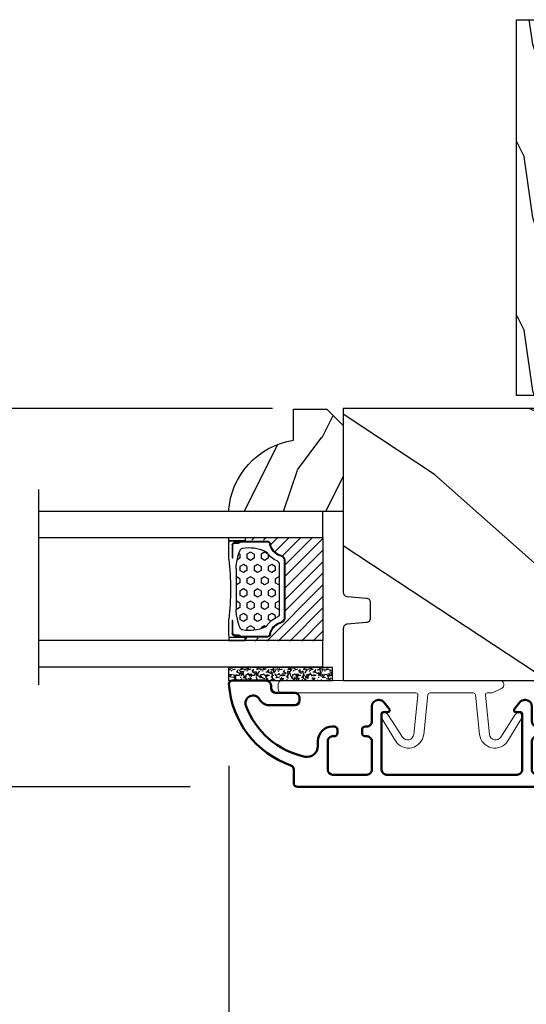
# Model space of a CAD drawing. Units: millimetres. Extents: x 986 to 2053, y -85 to 51.
# Drawn here: x 1061 to 1064, y -73 to -68 of the extents above; entities that cross this region are included whole.
import ezdxf

# ---------------------------------------------------------------- set-up
doc = ezdxf.new("R2010")
doc.units = ezdxf.units.MM
doc.header["$MEASUREMENT"] = 0
doc.header["$PDMODE"] = 3
for name, color, linetype in [('Dimensions', 7, 'Continuous'), ('Glass stop Colonial', 5, 'Continuous'), ('Sash clad Colonial', 181, 'Continuous'), ('Text English', 7, 'Continuous')]:
    doc.layers.add(name, color=color, linetype=linetype)
doc.styles.add('Century-10', font='GOTHIC.TTF', dxfattribs={"height": 0.3937})
doc.linetypes.add('Amzigzag', pattern='A,0.0001,[136,genltshp.shx,S=0.04,R=0,X=0,Y=0],-11', length=11.0001)
doc.dimstyles.new('1-1', dxfattribs={"dimtxt": 0.3937, "dimasz": 0.3937, "dimexe": 0.3937, "dimexo": 0.3937, "dimgap": 0.3937, "dimtad": 0, "dimtih": 1, "dimtoh": 1, "dimdec": 1, "dimlfac": 25.4, "dimzin": 0, "dimdsep": 46, "dimtxsty": 'Century-10', "dimcen": 0, "dimadec": 1, "dimazin": 0, "dimtfac": 1, "dimtdec": 1, "dimtofl": 0, "dimtmove": 0, "dimatfit": 3, "dimfxl": 0, "dimtolj": 1, "dimtzin": 0, "dimarcsym": 0})

# ---------------------------------------------------------------- blocks, each defined once
blk = doc.blocks.new('*D120')
at = {"layer": 'Defpoints', "color": 0, "transparency": 16777216}
for p in [(1065.665545559066, -71.17296180523307), (1062.409892398853, -71.68917826552112), (1062.409892398853, -75.75181970684054)]:
    blk.add_point(p, dxfattribs=at)
at = {"layer": 'Dimensions', "color": 0, "lineweight": -2, "transparency": 16777216}
for p, q in [((1065.665545559066, -71.56666180523307), (1065.665545559066, -76.14551970684053)), ((1062.409892398853, -72.08287826552112), (1062.409892398853, -76.14551970684053)), ((1062.016192398853, -75.75181970684054), (1061.622492398853, -75.75181970684054)), ((1066.059245559066, -75.75181970684054), (1066.452945559065, -75.75181970684054))]:
    blk.add_line(p, q, dxfattribs=at)
at = {"layer": 'Dimensions', "color": 0, "transparency": 16777216}
for points in [[(1062.016192398853, -75.68620304017387), (1062.016192398853, -75.8174363735072), (1062.409892398853, -75.75181970684054)], [(1066.059245559066, -75.68620304017387), (1066.059245559066, -75.8174363735072), (1065.665545559066, -75.75181970684054)]]:
    blk.add_solid(points, dxfattribs=at)
at = {"layer": 'Dimensions', "color": 0, "transparency": 16777216, "insert": (1064.012128978959, -75.75181970684054), "char_height": 0.3937, "attachment_point": 5, "style": 'Century-10'}
blk.add_mtext('\\A1;82.7\\P [3 1/4"]', dxfattribs=at)
blk = doc.blocks.new('*D121')
at = {"layer": 'Defpoints', "color": 0, "transparency": 16777216}
for p in [(1062.409892398853, -71.68917826552114), (1064.456350911724, -72.16167191703171), (1062.409892398853, -73.97811251638986)]:
    blk.add_point(p, dxfattribs=at)
at = {"layer": 'Dimensions', "color": 0, "lineweight": -2, "transparency": 16777216}
for p, q in [((1062.409892398853, -72.08287826552113), (1062.409892398853, -74.37181251638985)), ((1064.456350911724, -72.5553719170317), (1064.456350911724, -74.37181251638985)), ((1062.409892398853, -73.97811251638986), (1062.016192398853, -73.97811251638986)), ((1064.062650911724, -73.97811251638986), (1062.803592398853, -73.97811251638986))]:
    blk.add_line(p, q, dxfattribs=at)
at = {"layer": 'Dimensions', "color": 0, "transparency": 16777216}
for points in [[(1062.803592398853, -73.91249584972319), (1062.803592398853, -74.04372918305653), (1062.409892398853, -73.97811251638986)], [(1064.062650911724, -73.91249584972319), (1064.062650911724, -74.04372918305653), (1064.456350911724, -73.97811251638986)]]:
    blk.add_solid(points, dxfattribs=at)
at = {"layer": 'Dimensions', "color": 0, "transparency": 16777216, "insert": (1059.984662929104, -73.97811251638986), "char_height": 0.3937, "attachment_point": 5, "style": 'Century-10'}
blk.add_mtext('\\A1;52.0 [2 1/16"]', dxfattribs=at)
blk = doc.blocks.new('*D127')
at = {"layer": 'Defpoints', "color": 0, "transparency": 16777216}
for p in [(1063.012916592391, -70.36240926552122), (1059.380314270482, -72.18529391703169), (1062.616496356893, -72.18529391703169)]:
    blk.add_point(p, dxfattribs=at)
at = {"layer": 'Dimensions', "color": 0, "lineweight": -2, "transparency": 16777216}
for p, q in [((1059.380314270482, -69.96870926552123), (1059.380314270482, -69.57500926552122)), ((1062.619216592391, -70.36240926552122), (1058.986614270482, -70.36240926552122)), ((1062.222796356893, -72.18529391703169), (1058.986614270482, -72.18529391703169)), ((1059.380314270482, -72.57899391703168), (1059.380314270482, -72.97269391703169))]:
    blk.add_line(p, q, dxfattribs=at)
at = {"layer": 'Dimensions', "color": 0, "transparency": 16777216}
for points in [[(1059.314697603815, -69.96870926552123), (1059.445930937148, -69.96870926552123), (1059.380314270482, -70.36240926552122)], [(1059.314697603815, -72.57899391703168), (1059.445930937148, -72.57899391703168), (1059.380314270482, -72.18529391703169)]]:
    blk.add_solid(points, dxfattribs=at)
at = {"layer": 'Dimensions', "color": 0, "transparency": 16777216, "insert": (1059.380314270481, -71.27385159127675), "char_height": 0.3937, "attachment_point": 5, "style": 'Century-10'}
blk.add_mtext('\\A1;46.3 [1 13/16"]', dxfattribs=at)
blk = doc.blocks.new('BB-098')
h = blk.add_hatch()
h.set_pattern_fill('WOOD1', color=1, scale=30, angle=30, pattern_type=2)
h.set_pattern_definition([(246.8699, (-4.607695154586734, 31.98076211353316), (47.94228235666637, 96.96152619690801), [15, -135]), (236.5651, (15.48076211353316, 33.18653347947321), (-10.98072059525049, -40.98078350176264), [33.54102, -33.54102]), (228.4349, (22.98076211353316, 20.19615242270663), (-36.96155946978204, -55.9807271469366), [18.97368, -75.89466])])
h.paths.add_polyline_path([(-14, -30.8768754935736), (-14, -31.3768754935736, 0.4142135623730949), (-13.5, -31.8768754935736), (-4.000000000000004, -31.8768754935736, 0.4142135623730951), (0, -27.8768754935736), (7.105427357601002e-15, 7.105427357601002e-15), (-22.5, 1.06581410364015e-14, 0.4142135623730951), (-23, -0.4999999999999893), (-23.19999999999709, -2.8000000000029, -0.4142135623730951), (-23.69999999999709, -3.3000000000029), (-25.69999999999708, -3.3000000000029, -0.3642693064081095), (-26.19249530956472, -2.88630393997024), (-26.40750469044109, -0.4136960600326702, 0.364269306408124), (-26.90000000000873, 1.4210854715202e-14), (-33.3000000000029, 1.4210854715202e-14), (-33.30000000000292, -37.9868050376899), (-28.5734636007469, -37.9868050376899, 0.4121604057548758), (-27.57348820575051, -36.99381998032288), (-27.49864887779404, -30.87687549357359)])
at = {"color": 4}
blk.add_lwpolyline([(-27.49864887779404, -30.87687549357359), (-14, -30.8768754935736), (-14, -31.3768754935736, 0.414213562373095), (-13.5, -31.8768754935736), (-4.000000000000004, -31.8768754935736, 0.414213562373095), (0, -27.8768754935736), (7.105427357601002e-15, 7.105427357601002e-15), (-22.5, 1.06581410364015e-14, 0.414213562373095), (-23, -0.4999999999999893), (-23.19999999999709, -2.8000000000029, -0.414213562373095), (-23.69999999999709, -3.300000000002898), (-25.69999999999709, -3.300000000002898, -0.414213562373095), (-26.19999999999709, -2.800000000002896), (-26.40000000000873, -0.4999999999999858, 0.414213562373095), (-26.90000000000873, 1.4210854715202e-14), (-33.3000000000029, 1.4210854715202e-14), (-33.30000000000292, -37.9868050376899), (-28.57346360075462, -37.9868050376899, 0.4091108014279708), (-27.57361590558139, -37.00425744412495)], format="xyb", close=True, dxfattribs=at)
blk = doc.blocks.new('D-059')
h = blk.add_hatch()
h.set_pattern_fill('WOOD1', color=1, scale=10, style=0, pattern_type=2)
h.set_pattern_definition([(216.8699, (-335.2538867572125, -33.64992441792981), (29.99999917824452, 20.00000123263317), [5, -45]), (206.5651, (-329.2538867572125, -36.64992441792981), (-9.999991579409075, -10.00001309396381), [11.18034, -11.18034]), (198.4349, (-329.2538867572125, -41.64992441792981), (-20.00000434592961, -9.999984032227081), [6.32456, -25.29822])])
edge = h.paths.add_edge_path()
edge.add_line((-10.50000000000006, 0), (0, 0))
edge.add_line((0, 0), (0, 14.02984241998706))
edge.add_arc((0.5386931613429997, 4.701431212199643), 9.34395237485999, 93.30502196043827, 171.3918283291595)
edge.add_line((-8.699999999999818, 6.099999999999909), (-12.5, 6.099999999999909))
edge.add_line((-12.5, 6.099999999999909), (-12.50000000000006, 2))
edge.add_line((-12.50000000000006, 2), (-10.50000000000006, 0))
at = {"color": 4}
blk.add_lwpolyline([(-10.50000000000006, 0), (0, 0), (0, 14.02984241998706, 0.3545448909899596), (-8.699999999999818, 6.099999999999909), (-12.5, 6.099999999999909), (-12.50000000000006, 2)], format="xyb", close=True, dxfattribs=at)
blk = doc.blocks.new('BB-092')
at = {"color": 2, "linetype": 'Continuous', "lineweight": 15}
blk.add_lwpolyline([(2.597783700373113, 1.499999999999822), (-2.730749096794896, 1.499999999999822, -0.3838640350354224), (-2.979379570636909, 1.72386788418293), (-3.488832725155405, 6.570990868626545, 0.7174900197996413), (-6.954586739084945, 7.35088035950519), (-8.625728808637902, 4.609211286280974, 0.9872561786073514), (-7.863370023673994, 4.131010644997779), (-6.072300220241502, 6.90664892500336, -0.7078204945209061), (-4.696221007820256, 6.578396347450557), (-4.191482698210891, 1.776132115816658, -0.4452286853085292), (-4.440113172053131, 1.499999999999822), (-4.838805572295129, 1.499999999999822, 0.1095178116832467), (-5.155769268600622, 1.429730840277323), (-6.177791829081158, 0.9531538935182695, 0.8025848516715607), (-5.966482698210527, 4.973799150320701e-14), (20.68351730178956, -1.77635683940025e-13, 0.414213562373095), (21.18351730178956, 0.5000000000000497), (21.18351730178911, 0.9999999999998224, 0.414213562373095), (20.68351730178956, 1.499999999999822), (4.30714777563135, 1.499999999999822, -0.4452286853085293), (4.058517301789337, 1.776132115816715), (4.563255611398475, 6.578396347450557, -0.7078204945209227), (5.939334823820289, 6.906648925003587), (7.730404627252213, 4.131010644997382, 0.9872561786073518), (8.492763412216576, 4.609211286281258), (6.821621342663278, 7.350880359505076, 0.7174900197996411), (3.355867328734078, 6.570990868626829), (2.846414174215354, 1.723867884182987, -0.3838640350354225)], format="xyb", close=True, dxfattribs=at)
blk = doc.blocks.new('BB-089')
at = {"color": 181}
blk.add_line((5.030826649614028, -10.69999999999709), (5.030826649614028, -10.69999999999709), dxfattribs=at)
at = {"color": 181, "lineweight": 50}
blk.add_lwpolyline([(-46.97924132182561, -0.4269493281708492, -0.434102458797881), (-46.58015018723381, 3.637978807091713e-12), (-42.4320319135004, 9.094947017729282e-12, -0.4142135623722903), (-41.83203191350003, -0.5999999999912689), (-41.83203191350003, -0.9000000000032742, 0.414213562371763), (-41.23203191349785, -1.500000000001819), (-38.93203191349858, -1.500000000001819, -0.414213562373095), (-38.33203191349821, -2.100000000002183), (-38.33203191349821, -2.400000000005093, -0.414213562373095), (-38.93203191349858, -3.000000000003638), (-42.07461435146251, -3.000000000001819, -0.2779603782640859), (-43.22388416152353, -2.307600941057899, 0.9349184166584277), (-44.90197686280044, -3.055151374101115, 0.2592592214917639), (-37.65783473782176, -9.301980043501317, 0.4753869667671996), (-36.09413967708679, -8.029005214426434), (-36.09413967708679, -7.401389573418783, -0.4142135623725632), (-34.2941396770857, -5.601389573421329), (-34.09413967708497, -5.601389573421329, -0.414213562373095), (-33.69413967708533, -6.001389573420965), (-33.69413967708533, -6.401389573418783, -0.414213562373095), (-34.09413967708497, -6.801389573418419), (-34.29413967708388, -6.801389573420238, 0.414213562373095), (-34.89413967708424, -7.401389573419692), (-34.89413967708424, -10.90136275108671, 0.4142135623730949), (-34.29413967708388, -11.50136275108525), (-30.09413967708497, -11.50136275108707, 0.414213562373896), (-29.4941396770846, -10.90136275108671), (-29.4941396770846, -7.401389573420602, 0.4142135623722904), (-30.09413967708497, -6.801389573418419), (-30.2941396770857, -6.801389573418419, -0.414213562373095), (-30.69413967708533, -6.401389573418783), (-30.69413967708533, -6.001389573420965, -0.414213562373095), (-30.2941396770857, -5.601389573421329), (-30.09413967708497, -5.601389573423148, 0.414213562373095), (-29.4941396770846, -5.001389573422784), (-29.4941396770846, -3.155889573419699, -0.414213562373095), (-28.69413967708533, -2.355889573420427), (-28.63046387147318, -2.355889573420427, -0.2244763270160046), (-28.01221243436163, -2.648183791978568), (-27.37091637238154, -3.429112878126034, -0.6681786379237845), (-27.54769306767776, -3.855889573420427), (-28.09413967708565, -3.855889573420427, 0.4142135623731781), (-28.29413967708564, -4.055889573420473), (-28.29413967708388, -10.90136275108671, 0.414213562373095), (-27.69413967708533, -11.50136275108525), (-11.69413967708533, -11.50136275108525, 0.4142135623733585), (-11.09413967708315, -10.90136275108671), (-11.09413967708491, -4.055889573420359, 0.4142135623730534), (-11.2941396770849, -3.855889573420427), (-11.84058628649109, -3.855889573420427, -0.6681786379196869), (-12.01736298178912, -3.429112878126034), (-11.37606691980903, -2.648183791978568, -0.2244763270160045), (-10.75781548269748, -2.355889573420427), (-10.69413967708533, -2.355889573420427, -0.414213562373095), (-9.89413967708606, -3.155889573419699), (-9.89413967708424, -5.001389573422784, 0.4142135623730949), (-9.294139677085695, -5.601389573423148), (-9.094139677084968, -5.601389573421329, -0.414213562373095), (-8.694139677085332, -6.001389573420965), (-8.694139677085332, -6.401389573418783, -0.414213562373095), (-9.094139677084968, -6.801389573418419), (-9.294139677085695, -6.801389573418419, 0.4142135623730951), (-9.89413967708424, -7.401389573420602), (-9.89413967708424, -10.90136275108671, 0.4142135623730949), (-9.294139677083876, -11.50136275108525), (-5.094139677088606, -11.50136275108525, 0.414213562373095), (-4.494139677090061, -10.90136275108671), (-4.494139677088242, -7.401389573420602, 0.4142135623725677), (-5.094139677088606, -6.801389573418419), (-5.294139677089333, -6.801389573418419, -0.414213562373095), (-5.69413967708897, -6.401389573418783), (-5.69413967708897, -6.001389573420965, -0.414213562373095), (-5.294139677089333, -5.601389573421329), (-5.094139677086787, -5.601389573421329, -0.4142135623725632), (-3.294139677087514, -7.401389573420431), (-3.294139677085184, -7.864077853711876, 0.3419987131196749), (-3.144139679905322, -8.057727017381524, -0.7745966692413964), (-3.144139679905322, -8.445025344720818, 0.3419987131196323), (-3.294139677084786, -8.638674508390523), (-3.294139677084786, -9.864077816112058, 0.341998713119623), (-3.144139679905322, -10.05772697978176, -0.774596669241375), (-3.144139679905322, -10.44502530712106, 0.3419987131196348), (-3.294139677085184, -10.6386744707907), (-3.294139677082057, -11.10136275108528, 0.414213562372559), (-2.894139677082421, -11.50136275108525), (3.09999999998945, -11.50136275108525, 0.414213562373095), (3.699999999987995, -10.90136275108671), (3.699999999989814, -4.200000000002547, 0.414213562373095), (3.299999999990177, -3.80000000000291), (0.3000000000029104, -3.80000000000291, -0.4142135623714979), (-1.30000000000291, -2.200000000010732), (-1.30000000000291, -0.3999999999996362, -0.414213562373095), (-0.9000000000032742, 0), (-0.3999999999996362, 0, -0.414213562373095), (0, -0.3999999999996362), (-1.818989403545856e-12, -2.200000000002547, 0.3168089529982038), (0.198943749504906, -2.482467049825573, 0.3848691880012012), (0.5088325008109678, -2.354645029663516, -0.4207596768583059), (0.7794303766495432, -2.262122160259423), (1.213345373333141, -2.480949184213387, 0.1682775418291179), (1.310655821711407, -2.494033438688348, 0.220674392027259), (1.514072195968765, -2.344419268050842, -0.4039525268301628), (1.779430376649543, -2.262122160259423), (2.213345373333141, -2.480949184213387, 0.1682775418291179), (2.310655821711407, -2.494033438688348, 0.220674392027259), (2.514072195968765, -2.344419268050842, -0.4039525268301628), (2.779430376649543, -2.262122160259423), (3.213345373324046, -2.480949184213387, 0.1682775418299999), (3.310655821711407, -2.494033438688348, 0.2206743920232278), (3.514072195968765, -2.344419268049933, -0.4039525268314559), (3.779430376649543, -2.262122160255785), (4.219260959958774, -2.483932464871032, 0.117305786234003), (4.286804241295613, -2.500000000003638), (4.600000000024011, -2.500000000029104, -0.4142135623488499), (4.999999999992724, -2.900000000026921), (4.999999999990905, -12.40136275109035, -0.414213562373095), (4.39999999999236, -13.00136275108889), (-38.55963304952456, -13.00136275108889, -0.414213562373095), (-39.05963304952456, -12.50136275108889), (-39.05963304952456, -10.84660312246342, 0.3190548087954465), (-39.39505248279329, -10.37446623865253, -0.300580433036906)], format="xyb", close=True, dxfattribs=at)
blk = doc.blocks.new('*D877')
at = {"layer": 'Defpoints', "color": 0, "transparency": 16777216}
for p in [(1065.665545559066, -70.71431134294465), (1039.799456428341, -71.17296180523309), (1065.665545559066, -77.40595103651079)]:
    blk.add_point(p, dxfattribs=at)
at = {"layer": 'Text English', "color": 0, "lineweight": -2, "transparency": 16777216}
for p, q in [((1065.665545559066, -71.10801134294465), (1065.665545559066, -77.79965103651078)), ((1039.799456428341, -71.56666180523308), (1039.799456428341, -77.79965103651078)), ((1040.193156428341, -77.40595103651079), (1050.919232808795, -77.40595103651079)), ((1065.271845559065, -77.40595103651079), (1054.545769178612, -77.40595103651079))]:
    blk.add_line(p, q, dxfattribs=at)
at = {"layer": 'Text English', "color": 0, "transparency": 16777216}
for points in [[(1040.193156428341, -77.34033436984411), (1040.193156428341, -77.47156770317746), (1039.799456428341, -77.40595103651079)], [(1065.271845559065, -77.34033436984411), (1065.271845559065, -77.47156770317746), (1065.665545559066, -77.40595103651079)]]:
    blk.add_solid(points, dxfattribs=at)
at = {"layer": 'Text English', "color": 0, "transparency": 16777216, "insert": (1052.732500993703, -77.40595103651079), "char_height": 0.3937, "attachment_point": 5, "style": 'Century-10'}
blk.add_mtext('\\A1;FRAME SIZE', dxfattribs=at)
blk = doc.blocks.new('*D881')
at = {"layer": 'Defpoints', "color": 0, "transparency": 16777216}
for p in [(1055.428568551454, -71.68917826552114), (1062.409892398853, -71.68917826552112), (1055.428568551454, -75.75181970684052)]:
    blk.add_point(p, dxfattribs=at)
at = {"layer": 'Text English', "color": 0, "lineweight": -2, "transparency": 16777216}
for p, q in [((1055.428568551454, -72.08287826552113), (1055.428568551454, -76.14551970684052)), ((1062.409892398853, -72.08287826552112), (1062.409892398853, -76.14551970684052)), ((1055.822268551454, -75.75181970684052), (1056.75048561578, -75.75181970684052)), ((1062.016192398853, -75.75181970684052), (1061.08653843699, -75.75181970684052))]:
    blk.add_line(p, q, dxfattribs=at)
at = {"layer": 'Text English', "color": 0, "transparency": 16777216}
for points in [[(1055.822268551454, -75.68620304017385), (1055.822268551454, -75.81743637350719), (1055.428568551454, -75.75181970684052)], [(1062.016192398853, -75.68620304017385), (1062.016192398853, -75.81743637350719), (1062.409892398853, -75.75181970684052)]]:
    blk.add_solid(points, dxfattribs=at)
at = {"layer": 'Text English', "color": 0, "transparency": 16777216, "insert": (1058.918512026385, -75.75181970684052), "char_height": 0.3937, "attachment_point": 5, "style": 'Century-10'}
blk.add_mtext('\\A1;VISIBLE GLASS', dxfattribs=at)
blk = doc.blocks.new('BB-133')
h = blk.add_hatch()
h.set_pattern_fill('WOOD1', color=1, scale=15, angle=45, pattern_type=2)
h.set_pattern_definition([(261.8699, (-6.363961030678928, 14.8492424049175), (10.60659953878999, 53.03300902479267), [7.5, -67.5]), (251.5651, (3.181980515339464, 18.03122292025696), (2.281963131700593e-05, -21.21320839245691), [16.77051, -16.77051]), (243.4349, (8.485281374238571, 12.72792206135786), (-10.60662326373343, -31.81979282656832), [9.48684, -37.94733])])
h.paths.add_polyline_path([(19, 13.10000737066001), (0, 13.10000737066001), (0, 10.10000737066001), (0.5, 10.10000737066001), (0.5, -0.02035298274116926), (6.849890083592234, -0.1308921401145131), (6.847709916378665, -2.869107859885487), (0.5, -2.979608978036451), (0.5, -28.89996622471079), (0, -28.89996622471079), (0, -31.89996622471079), (11.66444487933768, -31.89996622471079), (11.66444487933768, -27.11946622471079), (14.66444487933768, -27.11946622471079), (14.66444487933768, -31.8499662247108, 0.4142135623730948), (15.66444487933768, -32.8499662247108), (19, -32.8499662247108)])
for p, q in [((0.5, -0.02035298274116926), (6.849890083592232, -0.1308921401145113)), ((6.849890083592232, -0.1308921401145113), (6.847709916378665, -2.869107859885489)), ((6.847709916378665, -2.869107859885489), (0.5, -2.979608978036449))]:
    blk.add_line(p, q)
at = {"color": 4}
blk.add_lwpolyline([(0.5, -3), (0.5, -28.89996622471079), (0, -28.89996622471079), (0, -31.89996622471079), (11.66444487933768, -31.89996622471079), (11.66444487933768, -27.11946622471079), (14.66444487933768, -27.11946622471079), (14.66444487933768, -31.84996622471079, 0.4142135623730966), (15.66444487933768, -32.8499662247108), (19, -32.8499662247108), (19, 13.10000737066001), (0, 13.10000737066001), (0, 10.10000737066001), (0.5, 10.10000737066001), (0.5, 0)], format="xyb", dxfattribs=at)
blk = doc.blocks.new('V-042')
h = blk.add_hatch()
h.set_pattern_fill('HEX', scale=4, style=0)
h.set_pattern_definition([(0, (-287.4581101923186, 1960.29514648825), (0, 0.8660254037844386), [0.5, -1]), (120, (-287.4581101923186, 1960.29514648825), (-0.75, -0.4330127018922191), [0.4999999999999996, -0.9999999999999992]), (59.99999999999999, (-286.9581101923186, 1960.29514648825), (-0.7499999999999999, 0.4330127018922194), [0.5, -1])])
h.paths.add_polyline_path([(12.0242179772126, 10.62368122440758, -0.01058813628495929), (6.975782022788916, 10.62368122440796, 0.07655626028520156), (4.746910343559633, 10.12808478556243, 0.2636850920181423), (4.497782310367621, 9.822240287701614, 0.1486430742431024), (4.852010365365453, 7.052547432361989, 0.145267260748157), (5.0376591025477, 6.836927438697027, -0.1572620534238645), (6.05039310008974, 5.603333331706768, 0.3080691872821474), (6.422534053075195, 5.349999998373494), (12.57746594692503, 5.349999998373494, 0.3080691872803069), (12.94960689990681, 5.603333331708217, -0.1572620534238413), (13.96234089745465, 6.836927438693424, 0.1452672607479057), (14.1479896346292, 7.05254743236439, 0.148643074243046), (14.50221768963474, 9.822240287702012, 0.2636850920185184), (14.25308965643984, 10.1280847855611, 0.07655626028514052)])
h = blk.add_hatch()
h.set_pattern_fill('ANSI31', scale=8, style=0)
h.set_pattern_definition([(45, (-287.4581101923186, 1960.29514648825), (-0.7071067811865476, 0.7071067811865476), [])])
h.paths.add_polyline_path([(12.52095870867493, 4.649999998385965), (6.480741221387461, 4.649999998385965), (5.856637523691461, 4.650296192671021, -0.3414039312993768), (5.276010893879629, 5.099058888069067, 0.2909450072482266), (3.857872961523753, 6.419470534126731, -0.361442010360135), (3.530849965030484, 6.812757143311273), (3.530849965036623, 9.499999999998408), (3.150849965037651, 9.499999999998408), (3.150849965037651, 0), (15.85084996503747, 0), (15.85084996503747, 9.499999999998408), (15.47084996503759, 9.499999999998408), (15.47084996504464, 6.812757143311273, -0.361442010358463), (15.14382696855091, 6.419470534129914, 0.2909450072481536), (13.72568903619958, 5.09905888806793, -0.3411389941978187), (13.14563192558944, 4.650296462959886)])
at = {"color": 7, "linetype": 'Amzigzag', "ltscale": 1.5}
blk.add_line((-2.70042511299016, 34.79851369385051), (21.22461951142259, 34.79851369385051), dxfattribs=at)
at = {"color": 181, "linetype": 'Continuous', "lineweight": 25}
for p, q in [((3.579999999999927, 11.29999999999859), (3.579999999999927, 10.0809027799985)), ((5.829999999987649, 11.49999999999841), (3.7800000000002, 11.49999999999841)), ((4.078469536299963, 11.09714386614837), (5.678469536287594, 11.09714386614837)), ((5.678469536287594, 11.00714386614868), (4.078469536299963, 11.00714386614868)), ((5.678469536287594, 11.09714386614837), (5.678469536287594, 11.00714386614868)), ((15.22000000000003, 11.49999999999841), (13.17000000001258, 11.49999999999841)), ((13.32153046370013, 11.09714386614837), (14.92153046370004, 11.09714386614837)), ((13.32153046370013, 11.00714386614868), (13.32153046370013, 11.09714386614837)), ((14.92153046370004, 11.00714386614868), (13.32153046370013, 11.00714386614868)), ((15.42000000000007, 10.0809027799985), (15.42000000000007, 11.29999999999859)), ((3.624913998212833, 9.950006602136227), (3.629150034962549, 9.950006602136227)), ((3.629150034962549, 9.950006602136227), (3.629150034962549, 9.99275714331111)), ((3.629150034962549, 9.950006602136227), (3.629150034962549, 6.812757143311273)), ((3.715435414600051, 10.17620114553597), (3.73861402577495, 10.19538899443592)), ((3.719150034962695, 9.99275714331111), (3.719150034962695, 6.812757143311273)), ((3.796004971712591, 10.12606165982356), (3.772826360537692, 10.10687381092362)), ((3.778469536300236, 10.28012240339854), (3.778469536300236, 10.79714386614864)), ((3.868469536299926, 10.79714386614864), (3.868469536299926, 10.28012240339854)), ((15.13153046370007, 10.28012240339854), (15.13153046370007, 10.79714386614864)), ((15.22717363946253, 10.10687381092362), (15.20399502828764, 10.12606165982356)), ((15.22153046370022, 10.79714386614864), (15.22153046370022, 10.28012240339854)), ((15.26138597422505, 10.19538899443592), (15.28456458540018, 10.17620114553597)), ((15.28084996503753, 6.812757143311273), (15.28084996503753, 9.99275714331111)), ((15.37084996503768, 9.99275714331111), (15.37084996503768, 9.950006602136227)), ((15.37084996503768, 9.950006602136227), (15.37508600178762, 9.950006602136227)), ((15.37084996503768, 6.812757143311273), (15.37084996503768, 9.950006602136227)), ((6.422534053075196, 5.349999998373505), (12.57746594692503, 5.349999998373505)), ((5.954937588825032, 4.740296192673441), (6.579041291312478, 4.739999998386111)), ((5.954937588825032, 4.650296192673295), (6.579041291312478, 4.649999998385965)), ((6.579041291312478, 4.739999998386111), (12.42095870867502, 4.739999998386111)), ((6.579041291312478, 4.649999998385965), (12.42095870867502, 4.649999998385965)), ((12.42095870867502, 4.739999998386111), (13.04506241117519, 4.740296192673441)), ((12.42095870867502, 4.649999998385965), (13.04506241117519, 4.650296192673295))]:
    blk.add_line(p, q, dxfattribs=at)
at = {"color": 5}
blk.add_line((3.200000000000045, 0), (15.80000000000018, 0), dxfattribs=at)
for points in [[(3.200000000000045, 34.79851369385051), (3.200000000000045, 0), (0, 0), (0, 34.79851369385051)], [(19, 34.79851369385051), (19, 0), (15.80000000000018, 0), (15.80000000000018, 34.79851369385051)]]:
    blk.add_lwpolyline(points, dxfattribs=at)
for points in [[(3.200000000000045, 9.499999999998408), (3.579999999999927, 9.499999999998408), (3.579999999999927, 11.49999999999841), (3.200000000000045, 11.49999999999841)], [(15.80000000000018, 9.499999999998408), (15.42000000000007, 9.499999999998408), (15.42000000000007, 11.49999999999841), (15.80000000000018, 11.49999999999841)]]:
    blk.add_lwpolyline(points, close=True, dxfattribs=at)
at = {"color": 181, "linetype": 'Continuous', "lineweight": 25}
for centre, radius, start, end in [((3.7800000000002, 11.29999999999859), 0.2000000000000455, 90, 180), ((4.078469536299963, 10.79714386614864), 0.2999999999999617, 90, 180), ((4.078469536299963, 10.79714386614864), 0.2099999999999618, 90, 180), ((9.499999999993854, 45.07225012036891), 33.77225011966002, 263.7613993379575, 276.2386006620426), ((14.92153046370004, 10.79714386614864), 0.2999999999999617, 0, 90), ((14.92153046370004, 10.79714386614864), 0.2099999999999654, 0, 90), ((15.22000000000003, 11.29999999999859), 0.2000000000000455, 0, 90), ((3.790064175737825, 10.07982775782352), 0.2100669264910994, 179.7067862955089, 218.1701594432899), ((3.867295065237613, 9.99275714331111), 0.2381450302755184, 129.6188297048955, 180), ((3.867295065237613, 9.99275714331111), 0.148145030275522, 129.618829704979, 180), ((3.668469536300108, 10.28012240339854), 0.1099999999990082, 309.6188297048956, 0), ((3.668469536300108, 10.28012240339854), 0.1999999999990081, 309.6188297048956, 0), ((9.23026691343739, 9.019999998360845), 4.800000000013958, 170.3788098722446, 204.197670639406), ((4.892156027262445, 9.755386930261238), 0.3999999999755061, 111.2915739132246, 170.3788098722446), ((7.470266914075182, 3.139999995873723), 7.500000002535077, 93.78032849573468, 111.2915739133364), ((9.500000000011203, 129.8106147255348), 119.2136602650827, 268.7867342938476, 271.2132657062721), ((11.52973308592505, 3.139999995873723), 7.500000002535077, 68.70842608666437, 86.21967150426532), ((9.76973308656261, 9.019999998360845), 4.800000000013958, 335.8023293605938, 9.621190127755456), ((14.10784397273756, 9.755386930261238), 0.3999999999755027, 9.621190127755456, 68.70842608677543), ((15.33153046370012, 10.28012240339854), 0.1999999999990061, 180, 230.3811702951038), ((15.33153046370012, 10.28012240339854), 0.1099999999990047, 180, 230.3811702951038), ((15.13270493476261, 9.99275714331111), 0.148145030275522, 0, 50.38117029502104), ((15.13270493476261, 9.99275714331111), 0.2381450302755184, 0, 50.38117029510446), ((15.20993582425012, 10.07982775782352), 0.2100669264910994, 321.8298405567101, 0.2932137044910743), ((4.02915003496264, 6.812757143311273), 0.4000000000071304, 180, 259.487938528971), ((4.02915003496264, 6.812757143311273), 0.3100000000071432, 180, 259.487938528971), ((3.626695112337529, 4.643852909823408), 1.805927364798801, 14.59957465771862, 79.48793852897185), ((3.626695112337529, 4.643852909823408), 1.895927364798737, 14.59957465771862, 79.48793852897185), ((5.308078755787392, 7.25749040798587), 0.4999999999996283, 204.197670639406, 237.2592076313481), ((3.631476905687578, 4.649999998373687), 2.600000000001068, 21.51018826678256, 57.25920763134807), ((15.36852309431265, 4.649999998373687), 2.600000000001068, 122.7407923686519, 158.4898117332174), ((15.37330488766247, 4.643852909823408), 1.895927364798735, 100.5120614710281, 165.4004253422814), ((15.37330488766247, 4.643852909823408), 1.805927364798811, 100.5120614710281, 165.4004253422814), ((13.69192124421261, 7.25749040798587), 0.4999999999996266, 302.7407923686519, 335.8023293605938), ((14.97084996503759, 6.812757143311273), 0.3100000000071504, 280.5120614710281, 0), ((14.97084996503759, 6.812757143311273), 0.4000000000071255, 280.5120614710281, 0), ((5.954937588825032, 5.250296192660926), 0.5999999999899248, 194.5995746577184, 270), ((5.954937588825032, 5.250296192660926), 0.5099999999899207, 194.5995746577184, 270), ((6.422534053075196, 5.749999998373596), 0.4000000000001016, 201.5101882667825, 270), ((12.57746594692503, 5.749999998373596), 0.4000000000001016, 270, 338.4898117332172), ((13.04506241117519, 5.250296192660926), 0.5099999999899261, 270, 345.4004253422814), ((13.04506241117519, 5.250296192660926), 0.5999999999899243, 270, 345.4004253422814)]:
    blk.add_arc(centre, radius, start, end, dxfattribs=at)
blk = doc.blocks.new('V-006')
h = blk.add_hatch()
h.set_pattern_fill('GRAVEL', color=5, scale=0.075, style=0)
h.set_pattern_definition([(228.0128, (-26.72399009913994, -53.63578469025791), (-15.24001294942201, -17.14502106713443), [0.25629075, -25.372875]), (184.9697, (-26.89544009913994, -53.82628469025791), (22.86003697963434, 1.904986556540594), [0.43980375, -43.54049999999999]), (132.5104, (-27.33359009913994, -53.86438469025791), (19.04998613874877, -20.95502046934531), [0.3101114999999999, -30.701025]), (267.2737, (-28.07654009913994, -54.34063469025791), (1.904991728121129, 38.09998774002482), [0.40050375, -39.6498]), (292.8337, (-28.09559009913994, -54.74068469025791), (-9.525027041626428, 22.86001299753833), [0.3927255, -38.87985]), (357.2737, (-27.94319009913994, -55.10263469025791), (-38.09998774002482, 1.904991728121131), [0.40050375, -39.6498]), (37.6942, (-27.54314009913994, -55.12168469025791), (-24.76501564592995, -19.04998301773867), [0.5296454999999999, -52.434825]), (72.2553, (-27.12404009913994, -54.79783469025791), (13.3350266741004, 41.91001215452729), [0.50004, -49.503975]), (121.4296, (-26.97164009913994, -54.32158469025791), (-15.24000392644836, 24.76497086997952), [0.40185975, -39.784125]), (175.2364, (-27.18119009913994, -53.97868469025791), (20.95498353979084, -1.904982122040867), [0.4587847499999998, -22.48042499999999]), (222.3974, (-27.63839009913994, -53.94058469025791), (-22.86000068792978, -20.95497273797773), [0.5933085, -58.7376]), (138.8141, (-26.19059009913994, -54.35968469025791), (-13.33499150566855, 11.429982417843), [0.20250375, -20.04795]), (171.4692, (-26.34299009913994, -54.22633469025791), (24.76496219669355, -3.810009600034274), [0.3852614999999997, -38.14094999999997]), (225, (-26.72399009913994, -54.16918469025791), (-2.664535259100376e-16, -1.904998701525148), [0.26940675, -2.4246675]), (203.1986, (-26.85734009913994, -53.94058469025791), (9.525032119193124, 3.810016705729698), [0.14508075, -14.36295]), (291.8014, (-26.99069009913994, -53.99773469025791), (-1.905001336420882, 5.715003681548898), [0.2051745, -10.0536]), (30.9638, (-26.91449009913994, -54.18823469025791), (5.71499396610617, 3.810002968995414), [0.3332399999999998, -10.77472499999999]), (161.5651, (-26.62874009913994, -54.01678469025791), (3.810001738635735, -1.904997166848807), [0.24096525, -5.783174999999999]), (16.38950000000001, (-28.09559009913994, -53.99773469025791), (19.05001051047701, 5.714988112475853), [0.337566, -33.4191]), (70.3462, (-27.77174009913994, -53.90248469025791), (-7.619978766507381, -20.95497036640875), [0.28319925, -28.03664999999999]), (293.1986, (-26.62874009913994, -53.63578469025791), (-3.810016705729698, 9.525032119193124), [0.29016, -14.2179]), (343.6105, (-26.51444009913994, -53.90248469025791), (-19.05001051047701, 5.714988112475859), [0.3375659999999998, -33.41909999999997]), (339.444, (-28.09559009913994, -55.17883469025791), (-9.525011823191932, 3.809995377037603), [0.32552625, -15.950775]), (294.7751, (-27.79079009913994, -55.29313469025791), (-9.52497780272013, 20.9549902696175), [0.2727539999999997, -27.00269999999999]), (66.80140000000002, (-26.60969009913994, -55.54078469025791), (3.810016705729701, 9.525032119193124), [0.29016, -14.2179]), (17.35400000000001, (-26.49539009913994, -55.27408469025791), (-24.76500133639497, -7.619988506704224), [0.31933725, -31.6143]), (69.444, (-27.54314009913994, -55.54078469025791), (-3.809995377037608, -9.52501182319193), [0.1627635, -16.1136]), (101.3098999999999, (-26.72399009913994, -55.54078469025791), (-1.904990597165511, 7.619975595676966), [0.09713624999999998, -9.616499999999998]), (165.9638, (-26.74304009913994, -55.44553469025791), (5.715004016022879, -1.904996703092731), [0.3927255, -7.4617875]), (186.0090000000001, (-27.12404009913994, -55.35028469025791), (19.04997190832096, 1.904995551410894), [0.36395025, -36.03105]), (303.6901, (-26.91449009913994, -54.35968469025791), (-1.905000653480424, 3.809996324423879), [0.274743, -6.593834999999999]), (353.1572, (-26.76209009913994, -54.58828469025791), (32.38501339248256, -3.810017063741129), [0.4796677499999999, -47.48699999999999]), (60.94540000000001, (-26.28584009913994, -54.64543469025791), (-7.619982274371817, -13.33496820812559), [0.196131, -19.41705]), (90, (-26.19059009913994, -54.47398469025791), (-1.905, 1.905), [0.1143, -1.7907]), (120.2564, (-27.16214009913994, -55.29313469025791), (7.619983850127083, -13.33499327435817), [0.26465025, -26.200425]), (48.01279999999999, (-27.29549009913994, -55.06453469025791), (15.240012949422, 17.14502106713443), [0.51258225, -25.1166]), (0, (-26.95259009913994, -54.68353469025791), (1.905, 1.905), [0.4953, -1.4097]), (325.3048, (-26.45729009913994, -54.68353469025791), (-19.04996699321526, 13.33500126786357), [0.3012075, -29.819475]), (254.0546, (-26.20964009913994, -54.85498469025791), (-1.905004859776106, -7.620018152402721), [0.27737175, -13.591275]), (207.646, (-26.28584009913994, -55.12168469025791), (-36.19498728676704, -19.05001198104254), [0.4516087499999999, -44.709375]), (175.4261, (-26.68589009913994, -55.33123469025791), (-24.76500570356064, 1.904990783414596), [0.4777717499999997, -47.29934999999997]), (175.4261, (-26.68589009913994, -55.33123469025791), (-24.76500570356064, 1.904990783414596), [0.4777717499999997, -47.29934999999997])])
h.paths.add_polyline_path([(6.356499999999983, 0), (6.356499999999983, 1.599999999999909), (-6.356499999999983, 1.599999999999909), (-6.356499999999983, 0)])
at = {"color": 5}
blk.add_line((-6.356499999999983, 0), (-6.356499999999983, 1.599999999999909), dxfattribs=at)
blk.add_lwpolyline([(-6.356499999999983, 0), (-6.356499999999983, 1.599999999999909), (6.356499999999983, 1.599999999999909), (6.356499999999983, 0)], close=True, dxfattribs=at)

msp = doc.modelspace()

# ---------------------------------------------------------------- block references
at = {"xscale": -0.03937, "yscale": 0.03937, "zscale": 0.03937}
msp.add_blockref('BB-133', (1064.543481491118, -69.00612748996879), dxfattribs=at)
at = {"yscale": 0.03937, "zscale": 0.03937}
for name, p, xscale, rotation in [('BB-098', (1062.960810397391, -70.3624092655212), 0.03937, 90.00000000000001), ('V-042', (1062.86238539739, -70.85847126552116), -0.03937, 90), ('V-042', (1062.86238539739, -70.85847126552116), -0.03937, 90), ('V-006', (1062.658710906315, -71.6104382655211), -0.03937, 180), ('BB-092', (1063.480327876895, -71.6734302655213), 0.03937, 180)]:
    msp.add_blockref(name, p, dxfattribs=dict(at, xscale=xscale, rotation=rotation))
at = {"layer": 'Glass stop Colonial', "xscale": -0.03937, "yscale": 0.03937, "zscale": 0.03937, "rotation": 90.00000000000007}
msp.add_blockref('D-059', (1062.960809319637, -70.85847126552085), dxfattribs=at)
at = {"layer": 'Sash clad Colonial', "xscale": 0.03937, "yscale": 0.03937, "zscale": 0.03937}
msp.add_blockref('BB-089', (1064.259500911724, -71.6734302655213), dxfattribs=at)

# ---------------------------------------------------------------- dimensions: what is measured, and where the dimension line sits
at = {"layer": 'Dimensions'}
for base, p1, p2, angle, picture, middle in [((1059.380314270482, -72.18529391703169), (1063.012916592391, -70.3624092655212), (1062.616496356892, -72.18529391703166), 90, '*D127', (1059.380314270481, -71.27385159127675)), ((1062.409892398853, -73.97811251638986), (1064.456350911724, -72.16167191703171), (1062.409892398853, -71.68917826552114), 180, '*D121', (1059.984662929104, -73.97811251638986))]:
    dim = msp.add_linear_dim(base=base, p1=p1, p2=p2, angle=angle, dimstyle='1-1', dxfattribs=at)
    dim.commit()
    dim.dimension.update_dxf_attribs({"geometry": picture, "text_midpoint": middle, "dimtype": 160})
dim = msp.add_linear_dim(base=(1062.409892398853, -75.75181970684054), p1=(1065.665545559066, -71.17296180523307), p2=(1062.409892398853, -71.68917826552112), angle=180, text='<>\\P[]', dimstyle='1-1', dxfattribs=at)
dim.commit()
dim.dimension.update_dxf_attribs({"geometry": '*D120', "text_midpoint": (1064.012128978959, -75.75181970684054), "dimtype": 160})
at = {"layer": 'Text English'}
dim = msp.add_linear_dim(base=(1065.665545559066, -77.40595103651079), p1=(1039.799456428341, -71.17296180523309), p2=(1065.665545559066, -70.71431134294465), text='FRAME SIZE', dimstyle='1-1', dxfattribs=at)
dim.commit()
dim.dimension.update_dxf_attribs({"geometry": '*D877', "text_midpoint": (1052.732500993703, -77.40595103651079), "dimtype": 160})
dim = msp.add_linear_dim(base=(1055.428568551454, -75.75181970684052), p1=(1062.409892398853, -71.68917826552112), p2=(1055.428568551454, -71.68917826552114), angle=180, text='VISIBLE GLASS', dimstyle='1-1', dxfattribs=at)
dim.commit()
dim.dimension.update_dxf_attribs({"geometry": '*D881', "text_midpoint": (1058.918512026385, -75.75181970684052), "dimtype": 160})

doc.saveas('drawing.dxf')
